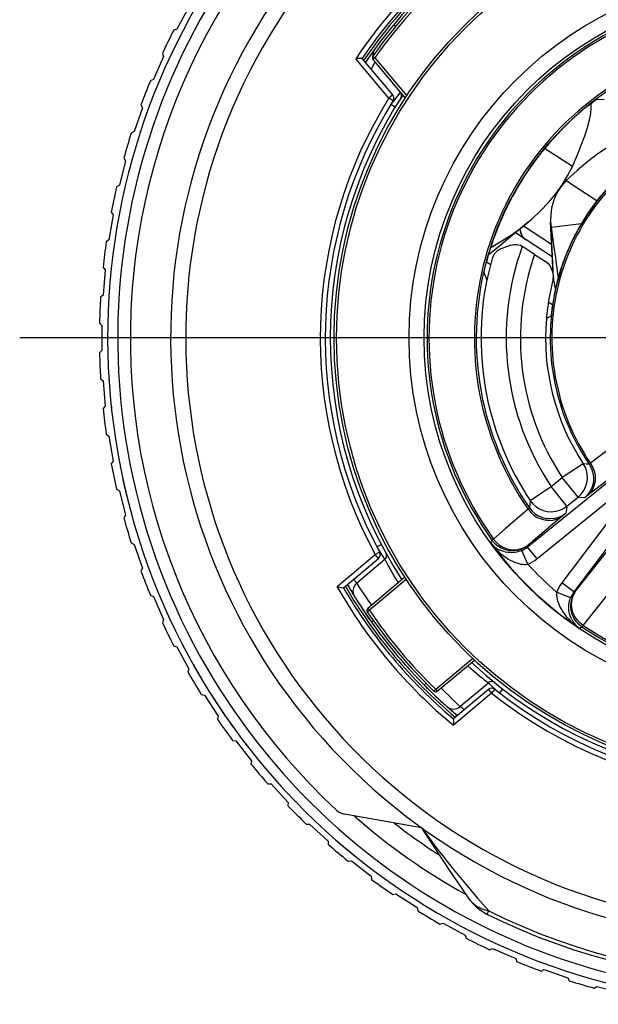
# Model space of a CAD drawing. Units: millimetres. Extents: x 0 to 210, y 0 to 297.
# Drawn here: x 147 to 158, y 217 to 236 of the extents above; entities that cross this region are included whole.
import ezdxf

# ---------------------------------------------------------------- set-up
doc = ezdxf.new("R2010")
doc.units = ezdxf.units.MM
doc.header["$LTSCALE"] = 19.36
doc.layers.get('0').update_dxf_attribs({"linetype": 'CONTINUOUS'})
doc.layers.add('_26_DATUM_AXIS', color=7, linetype='CONTINUOUS')
doc.layers.add('RUNDUNGEN', color=7, linetype='CONTINUOUS')

msp = doc.modelspace()

# ---------------------------------------------------------------- linework, layer by layer
at = {"color": 7}
for p, q in [((149.983, 236.656), (149.745, 236.216)), ((149.745, 236.216), (149.681, 236.198)), ((149.479, 235.673), (149.278, 235.215)), ((149.455, 235.734), (149.479, 235.673)), ((153.322, 235.63), (153.303, 235.629)), ((153.356, 235.632), (153.322, 235.63)), ((154.036, 234.912), (153.428, 235.635)), ((153.641, 235.615), (154.285, 234.847)), ((149.278, 235.215), (149.216, 235.191)), ((158.085, 234.819), (158.237, 234.823)), ((149.058, 234.651), (148.896, 234.178)), ((149.029, 234.711), (149.058, 234.651)), ((157.916, 234.69), (157.968, 234.731)), ((157.983, 234.648), (157.98, 234.736)), ((148.896, 234.178), (148.836, 234.149)), ((157.606, 233.485), (157.054, 233.844)), ((148.723, 233.598), (148.6, 233.114)), ((148.689, 233.655), (148.723, 233.598)), ((157.7, 233.407), (157.48, 233.206)), ((157.48, 233.206), (158.101, 232.803)), ((148.6, 233.114), (148.543, 233.08)), ((148.476, 232.521), (148.394, 232.028)), ((148.438, 232.575), (148.476, 232.521)), ((156.734, 232.382), (156.093, 231.846)), ((156.561, 232.237), (156.578, 232.157)), ((156.585, 232.162), (156.568, 232.243)), ((157.194, 231.935), (156.634, 232.299)), ((157.172, 232.387), (157.182, 232.28)), ((157.222, 231.346), (157.172, 232.387)), ((157.182, 232.28), (157.79, 232.354)), ((148.394, 232.028), (148.34, 231.99)), ((157.206, 231.689), (156.473, 232.164)), ((156.202, 231.853), (156.183, 231.846)), ((156.855, 231.737), (156.635, 231.881)), ((155.96, 231.744), (155.936, 231.729)), ((156.855, 231.737), (157.071, 231.598)), ((148.276, 231.478), (148.319, 231.428)), ((155.98, 231.531), (155.898, 231.584)), ((157.207, 231.412), (157.192, 231.451)), ((148.319, 231.428), (148.278, 230.929)), ((155.848, 231.374), (155.906, 231.233)), ((157.211, 231.401), (157.207, 231.412)), ((157.231, 231.268), (157.23, 231.277)), ((157.272, 231.055), (157.231, 231.268)), ((148.278, 230.929), (148.227, 230.887)), ((157.212, 230.731), (157.127, 230.786)), ((157.181, 230.508), (157.09, 230.464)), ((148.206, 230.371), (148.253, 230.325)), ((148.253, 230.325), (148.253, 229.825)), ((148.253, 229.825), (148.206, 229.778)), ((148.227, 229.263), (148.278, 229.22)), ((148.278, 229.22), (148.319, 228.722)), ((148.319, 228.722), (148.276, 228.671)), ((148.34, 228.16), (148.394, 228.121)), ((148.394, 228.121), (148.476, 227.628)), ((148.476, 227.628), (148.438, 227.574)), ((156.71, 225.918), (158.683, 227.515)), ((148.543, 227.07), (148.6, 227.036)), ((148.6, 227.036), (148.723, 226.551)), ((159.164, 227.051), (157.636, 225.024)), ((157.498, 226.732), (157.72, 226.911)), ((148.723, 226.551), (148.689, 226.494)), ((148.836, 226), (148.896, 225.971)), ((148.896, 225.971), (149.058, 225.498)), ((153.055, 225.108), (153.752, 225.692)), ((153.879, 225.668), (153.315, 225.196)), ((149.058, 225.498), (149.029, 225.439)), ((154.276, 225.316), (153.539, 224.698)), ((152.981, 225.121), (153.052, 225.108)), ((149.216, 224.958), (149.278, 224.934)), ((149.278, 224.934), (149.479, 224.476)), ((149.479, 224.476), (149.455, 224.415)), ((149.681, 223.952), (149.745, 223.933)), ((149.745, 223.933), (149.983, 223.493)), ((154.921, 223.051), (155.658, 223.669)), ((149.983, 223.493), (149.964, 223.43)), ((155.372, 222.744), (155.936, 223.217)), ((155.937, 223.088), (155.241, 222.503)), ((150.228, 222.987), (150.292, 222.973)), ((150.292, 222.973), (150.566, 222.555)), ((150.566, 222.555), (150.552, 222.49)), ((155.241, 222.428), (155.241, 222.393)), ((155.241, 222.393), (155.241, 222.373)), ((150.852, 222.07), (150.917, 222.062)), ((150.917, 222.062), (151.225, 221.668)), ((151.225, 221.668), (151.216, 221.602)), ((151.55, 221.208), (151.616, 221.206)), ((151.616, 221.206), (151.954, 220.838)), ((151.954, 220.838), (151.952, 220.772)), ((154.609, 220.335), (153.076, 220.606)), ((152.316, 220.407), (152.382, 220.41)), ((152.382, 220.41), (152.75, 220.071)), ((152.75, 220.071), (152.753, 220.005)), ((153.146, 219.672), (153.212, 219.68)), ((153.212, 219.68), (153.606, 219.373)), ((153.606, 219.373), (153.615, 219.307)), ((154.034, 219.008), (154.099, 219.021)), ((154.099, 219.021), (154.518, 218.748)), ((154.518, 218.748), (154.531, 218.683)), ((154.974, 218.419), (155.037, 218.438)), ((155.037, 218.438), (155.477, 218.2)), ((155.477, 218.2), (155.496, 218.137)), ((155.959, 217.91), (156.021, 217.934)), ((156.021, 217.934), (156.479, 217.734)), ((156.479, 217.734), (156.503, 217.672)), ((156.983, 217.485), (157.043, 217.514)), ((157.043, 217.514), (157.515, 217.351)), ((157.515, 217.351), (157.544, 217.292)), ((158.039, 217.145), (158.095, 217.179)), ((158.095, 217.179), (158.58, 217.056))]:
    msp.add_line(p, q, dxfattribs=at)
at = {"color": 9}
for p, q in [((154.057, 236.308), (154.098, 236.274)), ((153.959, 234.847), (153.303, 235.629)), ((153.68, 235.647), (153.641, 235.615)), ((153.68, 235.647), (154.314, 234.891)), ((154.036, 234.912), (153.959, 234.847)), ((154.044, 234.794), (153.959, 234.847)), ((154.041, 234.776), (153.999, 234.722)), ((154.108, 234.863), (154.041, 234.776)), ((154.164, 234.934), (154.108, 234.863)), ((153.999, 234.722), (154.085, 234.67)), ((157.231, 231.268), (157.182, 232.28)), ((156.585, 232.162), (156.578, 232.157)), ((157.822, 227.575), (157.405, 227.3)), ((157.882, 227.569), (157.822, 227.575)), ((157.858, 227.511), (157.822, 227.575)), ((157.942, 227.563), (157.882, 227.569)), ((156.899, 225.684), (158.872, 227.282)), ((157.183, 227.121), (157.405, 227.3)), ((158.924, 227.232), (157.396, 225.204)), ((157.72, 226.911), (157.405, 227.3)), ((156.847, 226.897), (156.995, 226.995)), ((157.498, 226.732), (157.183, 227.121)), ((156.76, 226.77), (156.752, 226.697)), ((156.767, 226.843), (156.76, 226.77)), ((156.767, 226.843), (156.819, 226.778)), ((157.761, 226.905), (157.72, 226.911)), ((157.844, 226.893), (157.761, 226.905)), ((156.727, 226.668), (156.271, 226.277)), ((157.446, 226.565), (156.729, 225.958)), ((157.488, 226.662), (157.478, 226.594)), ((157.498, 226.732), (157.488, 226.662)), ((156.271, 226.277), (156.038, 226.077)), ((153.718, 225.925), (153.806, 225.971)), ((155.985, 226.002), (156.008, 226.056)), ((156.038, 226.077), (156.008, 226.056)), ((156.662, 225.912), (156.729, 225.958)), ((156.667, 225.917), (156.729, 225.958)), ((156.729, 225.958), (156.71, 225.918)), ((152.927, 225.131), (153.687, 225.769)), ((153.775, 225.817), (153.687, 225.769)), ((153.752, 225.692), (153.687, 225.769)), ((153.718, 225.925), (153.735, 225.896)), ((153.735, 225.896), (153.781, 225.823)), ((153.781, 225.823), (153.825, 225.752)), ((156.72, 225.575), (156.599, 225.849)), ((156.71, 225.918), (156.899, 225.684)), ((153.825, 225.752), (153.872, 225.679)), ((153.879, 225.668), (153.882, 225.663)), ((153.315, 225.196), (153.314, 225.199)), ((153.315, 225.196), (153.319, 225.19)), ((153.319, 225.19), (153.375, 225.106)), ((154.303, 225.274), (153.571, 224.66)), ((157.636, 225.024), (157.396, 225.204)), ((153.375, 225.106), (153.447, 225.001)), ((157.571, 224.91), (157.293, 225.022)), ((157.632, 224.975), (157.676, 225.044)), ((157.636, 224.98), (157.676, 225.044)), ((157.636, 225.024), (157.676, 225.044)), ((158.105, 224.716), (158.386, 225.067)), ((153.596, 224.787), (153.615, 224.761)), ((153.571, 224.66), (153.53, 224.632)), ((153.571, 224.66), (153.539, 224.698)), ((157.819, 224.357), (158.105, 224.716)), ((153.655, 224.452), (153.613, 224.423)), ((157.798, 224.327), (157.746, 224.302)), ((157.798, 224.327), (157.819, 224.357)), ((154.889, 223.089), (155.621, 223.704)), ((154.663, 223.172), (154.699, 223.208)), ((154.889, 223.089), (154.88, 223.08)), ((154.889, 223.089), (154.921, 223.051)), ((154.995, 223.116), (155.019, 223.092)), ((155.937, 223.088), (156.001, 223.011)), ((156.064, 223.089), (156.001, 223.011)), ((156.005, 223.153), (156.086, 223.081)), ((156.086, 223.081), (156.16, 223.014)), ((156.16, 223.014), (156.221, 223.093)), ((156.001, 223.011), (155.241, 222.373)), ((155.295, 222.819), (155.367, 222.749)), ((155.367, 222.749), (155.372, 222.744)), ((155.913, 218.617), (155.945, 218.681))]:
    msp.add_line(p, q, dxfattribs=at)
at = {"color": 7}
for points in [[(153.428, 235.635), (153.428, 235.635), (153.425, 235.635), (153.356, 235.632)], [(157.968, 234.731), (157.992, 234.75), (158.014, 234.767), (158.035, 234.782), (158.052, 234.795), (158.066, 234.805), (158.076, 234.813), (158.083, 234.817), (158.085, 234.819)], [(157.606, 233.485), (157.702, 233.705), (157.784, 233.907), (157.852, 234.093), (157.907, 234.261), (157.947, 234.41), (157.972, 234.54), (157.983, 234.648)], [(159.154, 234.052), (159.052, 234.09), (158.933, 234.101), (158.798, 234.083), (158.647, 234.037), (158.482, 233.964), (158.303, 233.863), (158.113, 233.736), (157.911, 233.584), (157.7, 233.407)], [(157.402, 233.119), (157.512, 233.301), (157.606, 233.485)], [(157.48, 233.206), (157.397, 233.108), (157.326, 233.003), (157.267, 232.891), (157.223, 232.774), (157.192, 232.654), (157.175, 232.53), (157.171, 232.405), (157.172, 232.387)], [(156.734, 232.382), (156.803, 232.441), (156.975, 232.602), (157.133, 232.769), (157.275, 232.942), (157.402, 233.119)], [(155.982, 231.876), (156.206, 232.005), (156.418, 232.142), (156.617, 232.288), (156.734, 232.382)], [(157.182, 232.28), (157.211, 232.083), (157.24, 231.879), (157.27, 231.669), (157.3, 231.453), (157.325, 231.267)], [(156.585, 232.162), (156.592, 232.136), (156.602, 232.112), (156.616, 232.09), (156.632, 232.069), (156.651, 232.051), (156.672, 232.036)], [(156.093, 231.846), (156.061, 231.82), (155.96, 231.744)], [(156.183, 231.846), (156.167, 231.839), (156.152, 231.831), (156.138, 231.822), (156.125, 231.813), (156.113, 231.805), (156.102, 231.796), (156.093, 231.787), (156.084, 231.778), (156.075, 231.769), (156.068, 231.76), (156.061, 231.751), (156.054, 231.742)], [(156.369, 231.912), (156.279, 231.88), (156.202, 231.853)], [(156.61, 231.895), (156.574, 231.911), (156.536, 231.922), (156.495, 231.928), (156.453, 231.929), (156.411, 231.923), (156.369, 231.912)], [(156.635, 231.881), (156.629, 231.884), (156.623, 231.888), (156.616, 231.892), (156.61, 231.895)], [(156.054, 231.742), (156.048, 231.733), (156.043, 231.724), (156.038, 231.715), (156.033, 231.706), (156.029, 231.697), (156.024, 231.688), (156.021, 231.678), (156.017, 231.667), (156.013, 231.656)], [(155.848, 231.374), (155.848, 231.376), (155.849, 231.384), (155.852, 231.396), (155.856, 231.413), (155.86, 231.434), (155.866, 231.459), (155.873, 231.487), (155.88, 231.517), (155.896, 231.58)], [(157.192, 231.451), (157.178, 231.481), (157.162, 231.509), (157.142, 231.535), (157.121, 231.559), (157.097, 231.58), (157.071, 231.598)], [(157.218, 231.38), (157.215, 231.39), (157.211, 231.401)], [(157.22, 231.23), (157.222, 231.238), (157.223, 231.246)], [(157.222, 231.346), (157.223, 231.334), (157.225, 231.308), (157.23, 231.277)], [(157.223, 231.246), (157.225, 231.253), (157.226, 231.26), (157.227, 231.266), (157.227, 231.273), (157.228, 231.28), (157.228, 231.287)], [(155.906, 231.233), (155.906, 231.232), (155.907, 231.232), (155.908, 231.231), (155.91, 231.229)], [(157.21, 230.728), (157.2, 230.658), (157.196, 230.626), (157.192, 230.596), (157.182, 230.518)], [(157.087, 230.465), (157.088, 230.464), (157.089, 230.464), (157.09, 230.464), (157.09, 230.464)], [(157.182, 230.518), (157.181, 230.51), (157.181, 230.508)], [(152.927, 225.131), (152.946, 225.127), (152.981, 225.121)], [(153.052, 225.108), (153.054, 225.108), (153.055, 225.108)], [(155.241, 222.503), (155.241, 222.502), (155.241, 222.5), (155.241, 222.428)], [(154.609, 220.335), (154.755, 220.107), (154.905, 219.876), (155.06, 219.642), (155.218, 219.405), (155.38, 219.165), (155.532, 218.945)], [(155.532, 218.945), (155.578, 218.884), (155.634, 218.82), (155.696, 218.761), (155.762, 218.708), (155.833, 218.661), (155.908, 218.619)]]:
    msp.add_lwpolyline(points, dxfattribs=at)
at = {"color": 9}
for points in [[(153.659, 235.662), (153.65, 235.668), (153.644, 235.672), (153.64, 235.675), (153.639, 235.676)], [(153.68, 235.647), (153.669, 235.655), (153.659, 235.662)], [(153.667, 235.536), (153.681, 235.562), (153.683, 235.566)], [(153.611, 235.418), (153.625, 235.449), (153.642, 235.483), (153.656, 235.513), (153.667, 235.536)], [(154.186, 234.963), (154.183, 234.958), (154.164, 234.934)], [(158.717, 228.153), (158.594, 228.06), (157.967, 227.583)], [(157.942, 227.563), (157.987, 227.482), (158.016, 227.394), (158.028, 227.302), (158.024, 227.209), (158.002, 227.118), (157.963, 227.034), (157.91, 226.958), (157.844, 226.893)], [(157.967, 227.583), (158.013, 227.502), (158.044, 227.415), (158.059, 227.325), (158.058, 227.234), (158.04, 227.147), (158.006, 227.065), (157.957, 226.992), (157.895, 226.931)], [(157.967, 227.583), (157.957, 227.574), (157.949, 227.568), (157.944, 227.564), (157.942, 227.563)], [(157.72, 226.911), (157.773, 226.962), (157.819, 227.019), (157.855, 227.083), (157.882, 227.152), (157.899, 227.223), (157.905, 227.297), (157.9, 227.37), (157.884, 227.442), (157.858, 227.511)], [(158.641, 227.507), (157.874, 226.914), (157.858, 226.902), (157.848, 226.895), (157.844, 226.893)], [(156.995, 226.995), (157.055, 227.035), (157.118, 227.078), (157.183, 227.121)], [(156.767, 226.843), (156.773, 226.847), (156.788, 226.857), (156.813, 226.873), (156.847, 226.897)], [(156.819, 226.778), (156.881, 226.723), (156.951, 226.678), (157.027, 226.646), (157.108, 226.626), (157.191, 226.621), (157.274, 226.629), (157.354, 226.65), (157.429, 226.685), (157.498, 226.732)], [(156.752, 226.697), (156.751, 226.694), (156.746, 226.689), (156.738, 226.68), (156.727, 226.668)], [(156.727, 226.668), (156.78, 226.606), (156.841, 226.552), (156.909, 226.508), (156.983, 226.476), (157.06, 226.456), (157.138, 226.448), (157.215, 226.454), (157.29, 226.472), (157.359, 226.503), (157.422, 226.545)], [(156.752, 226.697), (156.804, 226.634), (156.866, 226.58), (156.936, 226.536), (157.012, 226.505), (157.092, 226.487), (157.174, 226.482), (157.256, 226.491), (157.335, 226.513), (157.41, 226.547), (157.478, 226.594)], [(157.478, 226.594), (157.474, 226.589), (157.464, 226.58), (157.446, 226.565)], [(155.985, 226.002), (156.007, 225.976), (156.032, 225.95), (156.06, 225.924), (156.091, 225.9), (156.126, 225.877), (156.166, 225.855)], [(155.985, 226.002), (156.018, 225.96), (156.053, 225.918), (156.091, 225.876), (156.134, 225.833), (156.18, 225.791), (156.23, 225.75)], [(156.008, 226.056), (156.061, 225.994), (156.123, 225.941), (156.193, 225.899), (156.268, 225.869), (156.348, 225.852), (156.429, 225.847), (156.51, 225.856), (156.588, 225.878), (156.662, 225.912)], [(156.038, 226.077), (156.091, 226.016), (156.152, 225.963), (156.22, 225.92), (156.293, 225.888), (156.37, 225.869), (156.447, 225.862), (156.524, 225.868), (156.598, 225.886), (156.667, 225.917)], [(156.599, 225.849), (156.568, 225.837), (156.535, 225.826), (156.501, 225.817), (156.465, 225.81), (156.429, 225.806), (156.392, 225.805), (156.354, 225.806), (156.316, 225.81), (156.279, 225.817), (156.241, 225.826), (156.203, 225.839), (156.166, 225.855)], [(156.599, 225.849), (156.628, 225.864), (156.657, 225.88), (156.684, 225.898), (156.71, 225.918)], [(157.676, 225.044), (158.257, 225.782), (158.272, 225.8), (158.281, 225.81), (158.285, 225.814)], [(153.882, 225.663), (153.904, 225.621), (153.923, 225.586), (153.947, 225.542), (153.975, 225.491), (154.008, 225.434), (154.043, 225.373), (154.078, 225.313), (154.116, 225.252), (154.144, 225.206)], [(156.23, 225.75), (156.277, 225.716), (156.323, 225.685), (156.369, 225.659), (156.414, 225.636), (156.458, 225.617), (156.501, 225.601), (156.542, 225.589), (156.582, 225.58), (156.62, 225.574), (156.656, 225.571), (156.69, 225.572), (156.72, 225.575)], [(156.72, 225.575), (156.767, 225.598), (156.813, 225.624), (156.857, 225.652), (156.899, 225.684)], [(153.314, 225.199), (153.301, 225.225), (153.29, 225.247), (153.277, 225.275), (153.271, 225.289)], [(157.396, 225.204), (157.366, 225.161), (157.338, 225.116), (157.314, 225.07), (157.293, 225.022)], [(153.447, 225.001), (153.492, 224.936), (153.542, 224.864), (153.596, 224.787)], [(157.293, 225.022), (157.291, 224.991), (157.292, 224.958), (157.296, 224.922), (157.303, 224.884), (157.313, 224.844), (157.327, 224.803), (157.344, 224.761), (157.365, 224.718), (157.389, 224.674), (157.417, 224.629), (157.449, 224.584), (157.485, 224.538)], [(157.636, 225.024), (157.617, 224.997), (157.6, 224.969), (157.585, 224.94), (157.571, 224.91)], [(157.798, 224.327), (157.735, 224.377), (157.68, 224.438), (157.635, 224.506), (157.603, 224.58), (157.582, 224.659), (157.575, 224.74), (157.581, 224.821), (157.601, 224.9), (157.632, 224.975)], [(157.819, 224.357), (157.755, 224.408), (157.7, 224.467), (157.655, 224.534), (157.621, 224.606), (157.599, 224.682), (157.589, 224.759), (157.593, 224.836), (157.608, 224.91), (157.636, 224.98)], [(157.593, 224.477), (157.575, 224.514), (157.561, 224.551), (157.55, 224.589), (157.542, 224.627), (157.536, 224.665), (157.534, 224.702), (157.534, 224.739), (157.537, 224.776), (157.543, 224.811), (157.55, 224.846), (157.56, 224.879), (157.571, 224.91)], [(157.485, 224.538), (157.528, 224.489), (157.572, 224.444), (157.616, 224.403), (157.66, 224.366), (157.703, 224.333), (157.746, 224.302)], [(157.593, 224.477), (157.615, 224.438), (157.64, 224.404), (157.666, 224.373), (157.692, 224.346), (157.719, 224.323), (157.746, 224.302)], [(155.526, 223.559), (155.531, 223.554), (155.596, 223.497), (155.658, 223.443), (155.716, 223.394), (155.767, 223.351), (155.812, 223.315), (155.848, 223.286), (155.878, 223.263)], [(155.878, 223.263), (155.919, 223.23), (155.931, 223.22), (155.936, 223.217)], [(155.936, 223.217), (155.937, 223.216), (155.941, 223.212), (156.005, 223.153)], [(154.88, 223.08), (154.871, 223.071), (154.864, 223.064), (154.859, 223.058), (154.856, 223.054), (154.854, 223.053)], [(155.019, 223.092), (155.085, 223.025), (155.147, 222.963), (155.203, 222.908), (155.295, 222.819)], [(155.399, 222.725), (155.375, 222.742), (155.372, 222.744)], [(155.456, 222.684), (155.444, 222.693), (155.419, 222.711), (155.399, 222.725)], [(154.609, 220.335), (154.689, 220.227), (154.771, 220.117), (154.855, 220.005), (154.941, 219.892), (155.029, 219.778), (155.12, 219.662), (155.213, 219.545), (155.309, 219.426), (155.408, 219.306), (155.509, 219.184), (155.614, 219.06), (155.721, 218.935), (155.831, 218.809), (155.945, 218.681)], [(155.575, 218.889), (155.556, 218.912), (155.538, 218.937), (155.532, 218.945)], [(155.945, 218.681), (155.92, 218.685), (155.896, 218.691), (155.874, 218.697), (155.852, 218.703), (155.83, 218.711), (155.809, 218.719), (155.788, 218.728), (155.768, 218.737), (155.748, 218.748), (155.728, 218.759), (155.709, 218.771), (155.69, 218.784), (155.67, 218.799), (155.651, 218.814), (155.632, 218.83), (155.613, 218.848), (155.594, 218.868), (155.575, 218.889)]]:
    msp.add_lwpolyline(points, dxfattribs=at)
at = {"color": 7}
msp.add_circle((161.619, 230.075), 8.75, dxfattribs=at)
at = {"color": 9}
for radius in [8.7, 7.259, 6.959]:
    msp.add_circle((161.619, 230.075), radius, dxfattribs=at)
at = {"color": 7}
for centre, radius, start, end in [((161.619, 230.075), 12.8, 124.6485, 227.2136), ((161.619, 230.075), 9.9, 114.1734, 145.8266), ((161.619, 230.075), 9.8, 114.0107, 145.9895), ((161.619, 230.075), 9.75, 115.0645, 144.9355), ((161.619, 230.075), 12, 145, 35), ((161.619, 230.075), 13.416, 152.8463, 155.0484), ((153.836, 235.694), 0.2, 144.1695, 185.8656), ((153.68, 235.647), 0.05, 144.9355, 220), ((161.619, 230.075), 13.416, 157.5832, 159.7852), ((161.619, 230.075), 5.924, 117.2389, 214.7611), ((154.111, 234.9), 0.1, 327.2726, 40), ((161.619, 230.075), 8.925, 148.0743, 208.4954), ((153.959, 234.847), 0.1, 328.0743, 40), ((161.619, 230.075), 5.918, 128.7419, 165.2581), ((161.619, 230.075), 13.416, 162.32, 164.5221), ((161.619, 230.075), 4.453, 117.6678, 214.3322), ((161.619, 230.075), 4.457, 122.423, 171.577), ((161.619, 230.075), 13.25, 165.1161, 165.3549), ((161.619, 230.075), 13.416, 167.0569, 169.2589), ((161.619, 230.075), 13.25, 170.282, 170.3723), ((161.619, 230.075), 13.416, 171.7937, 173.9958), ((161.619, 230.075), 5.824, 164.2451, 168.5666), ((161.619, 230.075), 5.829, 168.5415, 213.6635), ((161.619, 230.075), 4.548, 165.2822, 175.078), ((161.619, 230.075), 13.416, 176.5305, 178.7326), ((161.619, 230.075), 4.546, 175.0903, 213.3625), ((161.619, 230.075), 13.416, 181.2674, 183.4695), ((161.619, 230.075), 13.25, 182.9937, 184.0776), ((161.619, 230.075), 13.25, 185.7894, 186.6395), ((161.619, 230.075), 13.416, 186.0042, 188.2063), ((161.619, 230.075), 13.416, 190.7411, 192.9431), ((161.619, 230.075), 13.25, 192.2674, 194.3413), ((161.619, 230.075), 13.25, 194.6369, 194.6959), ((161.619, 230.075), 13.416, 195.4779, 197.68), ((153.687, 225.769), 0.1, 310, 28.4954), ((153.815, 225.745), 0.1, 310, 29.0194), ((161.619, 230.075), 13.416, 200.2148, 202.4168), ((161.619, 230.075), 9.8, 209.988, 230.0155), ((153.444, 225.042), 0.2, 130, 211.6145), ((161.619, 230.075), 9.9, 210.1123, 229.8877), ((153.571, 224.66), 0.05, 130, 213.9342), ((161.619, 230.075), 9.75, 213.9342, 226.0658), ((161.619, 230.075), 13.416, 204.9516, 207.1537), ((161.619, 230.075), 13.416, 209.6884, 211.8905), ((161.619, 230.075), 13.25, 209.3877, 210.5659), ((156, 223.141), 0.1, 50.9806, 130), ((154.889, 223.089), 0.05, 226.0658, 310), ((156.001, 223.011), 0.1, 51.5046, 130), ((161.619, 230.075), 8.925, 231.5046, 298.4954), ((161.619, 230.075), 13.25, 212.7614, 216.818), ((155.244, 222.897), 0.2, 228.3855, 310), ((161.619, 230.075), 13.416, 214.4253, 216.6273), ((161.619, 230.075), 13.25, 217.031, 217.1406), ((161.619, 230.075), 13.25, 217.2818, 217.9588), ((161.619, 230.075), 13.416, 219.1621, 221.3642), ((161.619, 230.075), 13.25, 220.9003, 222.3037), ((161.619, 230.075), 13.416, 223.899, 226.101), ((153.128, 220.901), 0.3, 227.2136, 260), ((161.619, 230.075), 13.25, 228.9642, 231.0331), ((161.619, 230.075), 13.416, 228.6358, 230.8379), ((161.619, 230.075), 13.416, 233.3727, 235.5747), ((161.619, 230.075), 13.416, 238.1095, 240.3116), ((161.619, 230.075), 12.8, 243.5004, 296.4996), ((161.619, 230.075), 13.416, 242.8463, 245.0484), ((161.619, 230.075), 13.416, 247.5832, 249.7852), ((161.619, 230.075), 13.416, 252.32, 254.5221)]:
    msp.add_arc(centre, radius, start, end, dxfattribs=at)
at = {"color": 9}
for radius, start, end in [(10, 113.7398, 146.2602), (9.7, 115.0645, 144.9355), (11.7, 145, 35), (6.902, 116.3875, 215.6125), (6.865, 116.3875, 215.6125), (5.961, 117.1488, 214.8512), (9.025, 148.0743, 208.4954), (4.421, 117.694, 214.306), (5.329, 160.0276, 213.6635), (5.046, 160.7584, 213.3625), (6.902, 236.3875, 335.6125), (6.865, 236.3875, 335.6125), (6.951, 215.8601, 236.1399), (6.651, 222.5687, 229.4313), (10, 209.6302, 230.3698), (9.7, 213.9342, 226.0658), (9.025, 231.5046, 298.4954), (12.728, 243.5274, 296.4725)]:
    msp.add_arc((161.619, 230.075), radius, start, end, dxfattribs=at)
at = {"color": 7}
msp.add_ellipse((156.774, 232.198), major_axis=(0.165, 0.113), ratio=0.999955, start_param=2.748909, end_param=3.256375, dxfattribs=at)
at = {"layer": '_26_DATUM_AXIS', "color": 7}
msp.add_line((161.619, 230.075), (146.619, 230.075), dxfattribs=at)
at = {"layer": '_26_DATUM_AXIS', "color": 9}
for start, end in [(114.0918, 145.9082), (210.0627, 229.9373)]:
    msp.add_arc((161.619, 230.075), 9.852, start, end, dxfattribs=at)
at = {"layer": '_26_DATUM_AXIS', "color": 7}
for radius, start, end in [(9.8, 145.4333, 145.9953), (8.825, 146.8097, 212.9972), (9.8, 210.0094, 211.6145), (9.8, 212.2909, 216.6937), (9.8, 217.5154, 222.4841), (8.825, 227.0028, 302.9972), (9.8, 224.7802, 227.7143), (9.8, 228.3855, 229.9906)]:
    msp.add_arc((161.619, 230.075), radius, start, end, dxfattribs=at)
at = {"layer": 'RUNDUNGEN', "color": 7}
for radius, start, end in [(13.25, 114.9256, 65.074), (12.25, 231.9591, 236.9971)]:
    msp.add_arc((161.619, 230.075), radius, start, end, dxfattribs=at)
at = {"layer": 'RUNDUNGEN', "color": 9}
for radius, start, end in [(13.05, 121.915, 58.0847), (12.65, 228.7191, 240.9771)]:
    msp.add_arc((161.619, 230.075), radius, start, end, dxfattribs=at)

doc.saveas('drawing.dxf')
